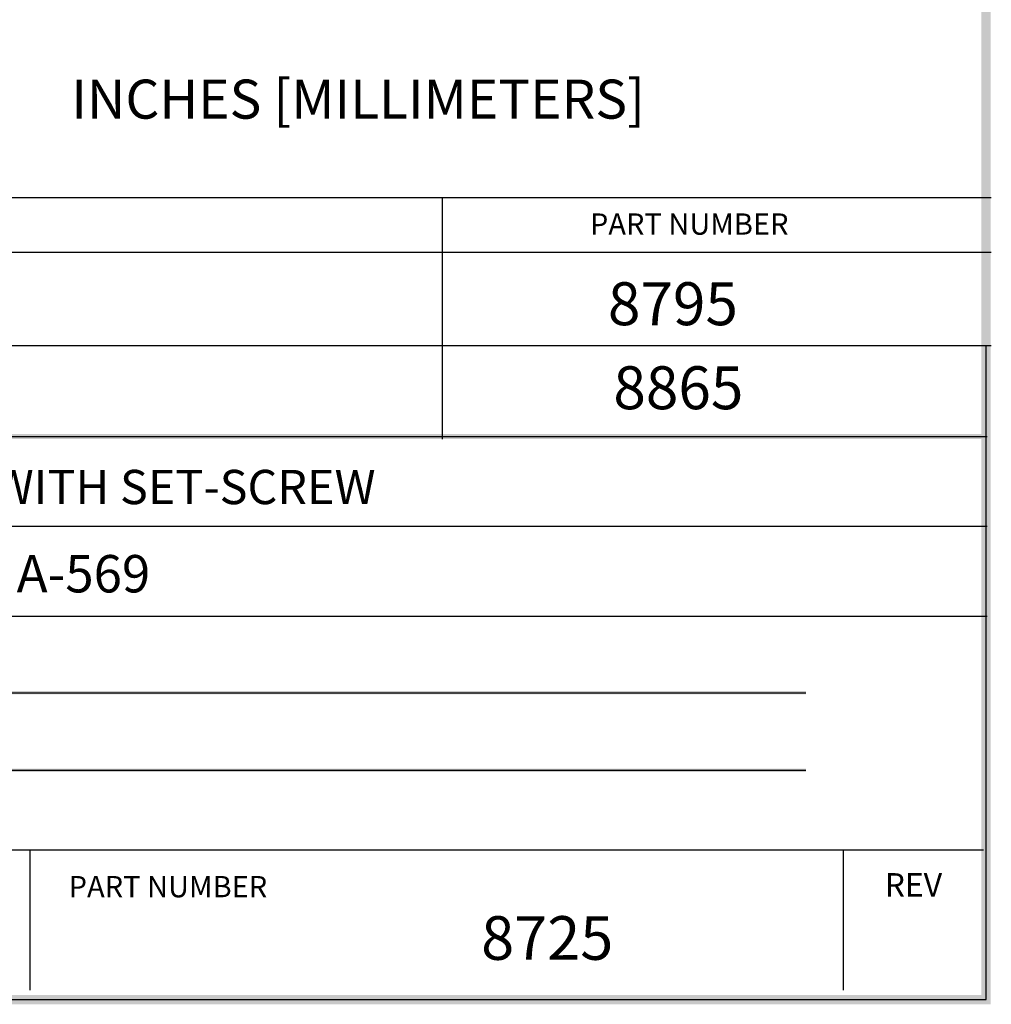
# Model space of a CAD drawing. Extents: x -0.6 to 9.4, y -3.4 to 9.6.
# Drawn here: x 5.9 to 9.1, y -3.2 to -0.1 of the extents above; entities that cross this region are included whole.
import ezdxf
from ezdxf.enums import TextEntityAlignment as Align

# ---------------------------------------------------------------- set-up
doc = ezdxf.new("R2010")
doc.units = 0
doc.header["$LTSCALE"] = 0.8
doc.header["$MEASUREMENT"] = 0
doc.layers.get('0').update_dxf_attribs({"linetype": 'CONTINUOUS'})
doc.layers.add('DIM', color=1, linetype='CONTINUOUS')
doc.styles.add('BAVWM$0$STANDARD', font='txt')
doc.styles.add('STD', font='txt')

# ---------------------------------------------------------------- blocks, each defined once
blk = doc.blocks.new('BAVWM')
for p, q in [((4.2136, 2.7852), (9.3938, 2.7852)), ((7.926, 2.1394), (7.926, 2.7852)), ((4.2136, 2.6394), (9.3938, 2.6394)), ((4.2136, 2.3894), (9.3938, 2.3894)), ((3.9371, 2.1461), (9.383, 2.1461)), ((3.9371, 1.9061), (9.383, 1.9061)), ((5.1228, 1.6661), (9.383, 1.6661)), ((6.4812, 1.461), (8.8979, 1.461)), ((6.4812, 1.2536), (8.8979, 1.2536))]:
    blk.add_line(p, q)
at = {"color": 7}
for p, q in [((9.3799, 0.6404), (9.3799, 2.3904)), ((5.1228, 1.0411), (9.3728, 1.0411)), ((6.8228, 0.6661), (6.8228, 1.0411)), ((8.9978, 1.0411), (8.9978, 0.6661)), ((3.1299, 0.6404), (9.3799, 0.6404))]:
    blk.add_line(p, q, dxfattribs=at)
for points in [[(9.3674, 0.6529), (9.3924, 0.6279), (9.3674, 11.1279), (9.3924, 11.1529)], [(1.6424, 0.6529), (1.6174, 0.6279), (9.3674, 0.6529), (9.3924, 0.6279)]]:
    blk.add_trace(points, dxfattribs=at)
for points in [[(3.9303, 2.1529), (3.9438, 2.1394), (9.383, 2.1529), (9.383, 2.1394)], [(6.4812, 1.4655), (6.4812, 1.4565), (8.8979, 1.4655), (8.8979, 1.4565)], [(6.4812, 1.2581), (6.4812, 1.2491), (8.8979, 1.2581), (8.8979, 1.2491)]]:
    blk.add_trace(points)
at = {"style": 'BAVWM$0$STANDARD'}
for p in [(8.3202, 2.6858), (6.9258, 0.9141)]:
    blk.add_text('PART NUMBER', height=0.056955, dxfattribs=at).set_placement(p)
at = {"color": 7, "style": 'BAVWM$0$STANDARD'}
blk.add_text('REV', height=0.0625, dxfattribs=at).set_placement((9.1853, 0.9161), align=Align.CENTER)

msp = doc.modelspace()

# ---------------------------------------------------------------- block references
at = {"color": 7, "xscale": 1.199999999999999, "yscale": 1.199999999999999, "zscale": 1.199999999999999}
msp.add_blockref('BAVWM', (-2.2216, -3.9702), dxfattribs=at)

# ---------------------------------------------------------------- texts
at = {"layer": 'DIM', "color": 7, "style": 'STD'}
for s, height, p in [('INCHES [MILLIMETERS]', 0.12533, (6.098, -0.375)), ('8795', 0.13779, (7.8204, -1.0377)), ('8865', 0.13779, (7.8378, -1.3073)), ('1-1/2" SQUARE TUBE HFB FLANGE WITH SET-SCREW', 0.11, (3.4302, -1.6118)), ('10 GA. HRP&O STEEL  ASTM A-569', 0.12, (3.7978, -1.8951)), ('8725', 0.14, (7.4135, -3.0739))]:
    msp.add_text(s, height=height, dxfattribs=at).set_placement(p)

doc.saveas('drawing.dxf')
